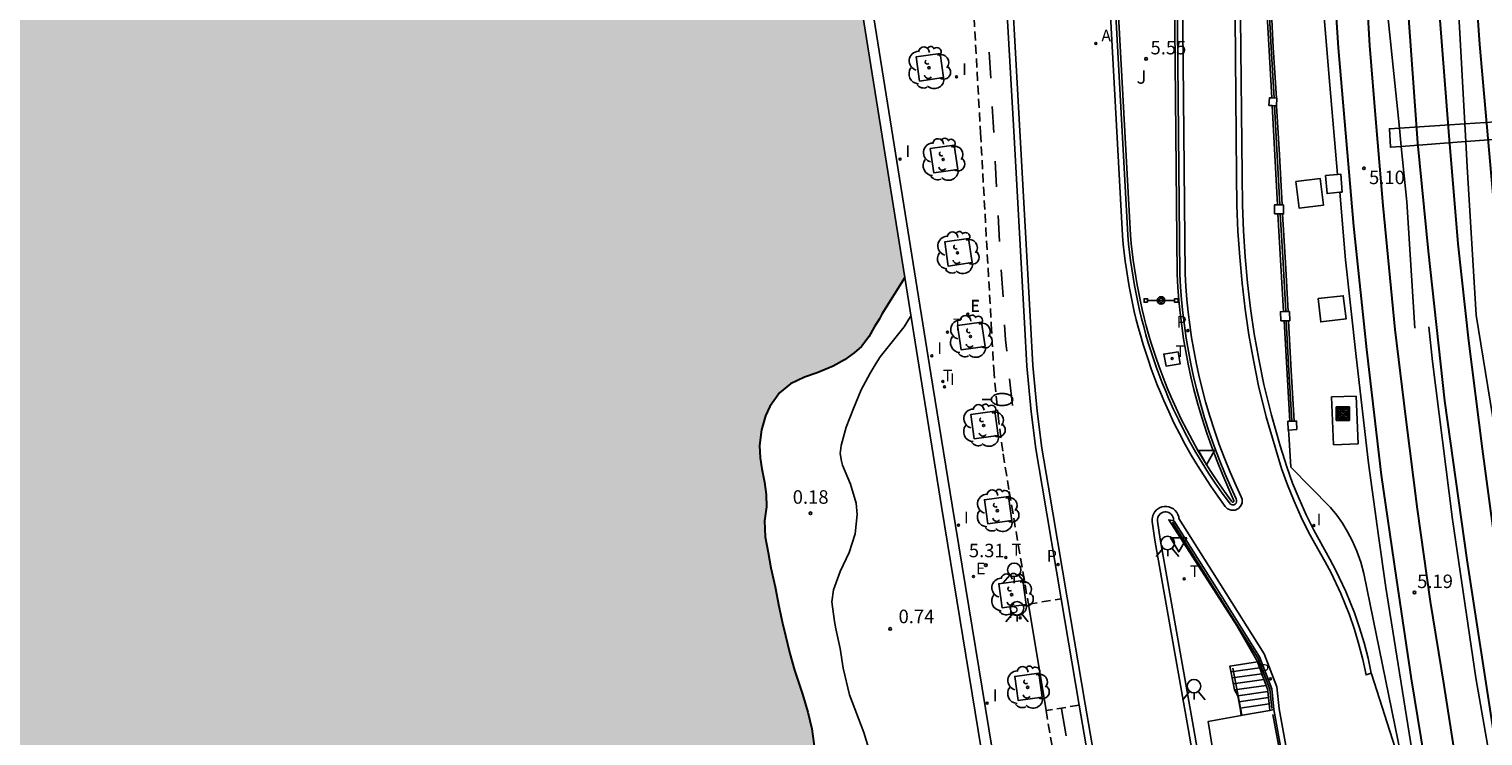
# Model space of a CAD drawing. Units: metres. Extents: x 582744 to 583095, y 4795789 to 4796041.
# Drawn here: x 582825 to 582905, y 4795851 to 4795891 of the extents above; entities that cross this region are included whole.
import ezdxf

# ---------------------------------------------------------------- set-up
doc = ezdxf.new("R2010")
doc.units = ezdxf.units.M
doc.linetypes.add('TRAZOS_NORMALES', pattern=[0.75, 0.5, -0.25])
for name, color, linetype in [('020104', 34, 'Continuous'), ('020204', 9, 'Continuous'), ('020308', 9, 'Continuous'), ('060106', 9, 'BARANDILLA'), ('060108', 9, 'Continuous'), ('060112', 1, 'TRAZOS_NORMALES'), ('060113', 4, 'Continuous'), ('060117', 9, 'Continuous'), ('060124', 9, 'Continuous'), ('060126', 9, 'Continuous'), ('060141', 9, 'Continuous'), ('070104', 3, 'Continuous'), ('070105', 6, 'Continuous'), ('070108', 9, 'VALLA'), ('070110', 9, 'Continuous'), ('090103', 9, 'Continuous'), ('090210', 9, 'Continuous'), ('090218', 9, 'Continuous'), ('100101', 9, 'Continuous'), ('100116', 71, 'Continuous'), ('100202', 3, 'Continuous'), ('100302', 7, 'Continuous'), ('200205', 4, 'Continuous'), ('200305', 4, 'Continuous'), ('210203', 4, 'Continuous'), ('210205', 4, 'Continuous'), ('210303', 4, 'Continuous'), ('210305', 4, 'Continuous'), ('220207', 9, 'Continuous'), ('220307', 9, 'Continuous'), ('240104', 1, 'Continuous'), ('240205', 1, 'Continuous'), ('240305', 1, 'Continuous'), ('250202', 9, 'Continuous'), ('260101', 9, 'Continuous'), ('260203', 9, 'Continuous'), ('260204', 9, 'Continuous'), ('260205', 9, 'Continuous'), ('260303', 9, 'Continuous'), ('270204', 9, 'Continuous'), ('270304', 9, 'Continuous'), ('990506', 131, 'Continuous')]:
    doc.layers.add(name, color=color, linetype=linetype)
doc.layers.add('050111', color=5, linetype='Continuous', lineweight=30)
doc.layers.add('060118', color=9, linetype='Continuous', lineweight=30)
doc.styles.add('ARIAL', font='ARIAL.TTF', dxfattribs={"height": 1})
doc.styles.add('ROMANS', font='romans__.ttf', dxfattribs={"height": 1})
doc.linetypes.add('BARANDILLA', pattern='A,1,[201,DONOSTI.shx,S=0.1,R=0,X=0,Y=0],1', length=2)
doc.linetypes.add('VALLA', pattern='A,1,[200,DONOSTI.shx,S=0.1,R=0,X=0,Y=0],1', length=2)

# ---------------------------------------------------------------- blocks, each defined once
blk = doc.blocks.new('COTAPU')
blk.add_circle((0, 0), 0.075)
blk = doc.blocks.new('SEMAFO')
for p, q in [((-0.24, -0.29), (-0.625, -0.75)), ((0.005, -0.375), (0.005, -0.74)), ((0.24, -0.29), (0.625, -0.75))]:
    blk.add_line(p, q)
blk.add_circle((0, 0), 0.375)
blk = doc.blocks.new('ARBOL')
blk.add_circle((0, 0), 0.0587)
for centre, radius, start, end in [((-0.564, 0.381), 0.532, 92.28, 254.58), ((-0.28, 0.855), 0.3, 359.28777, 173.60777), ((0.097, 0.97), 0.21, 23.15651, 160.46651), ((0.438, 0.881), 0.24, 301.57804, 139.32804), ((-0.091, 0.321), 0.12, 119.14, 310.56), ((0.656, 0.288), 0.443, 319.85562, 114.76562), ((0.819, -0.249), 0.383, 235.52754, 62.02753), ((-0.556, -0.339), 0.555, 142.64, 266.54), ((-0.039, -0.384), 0.21, 189.64, 323.88), ((0.299, -0.624), 0.532, 224.67, 0.24), ((-0.301, -0.676), 0.45, 213.78, 295.32)]:
    blk.add_arc(centre, radius, start, end)
blk = doc.blocks.new('PLUVI2')
blk.add_circle((0, 0), 0.055)
blk = doc.blocks.new('REIND')
blk.add_circle((0, 0), 0.055)
blk = doc.blocks.new('SETRA')
at = {"linetype": 'Continuous'}
blk.add_lwpolyline([(0.451, 0.26), (-0.45, 0.26), (-0.001, -0.52)], close=True, dxfattribs=at)
blk = doc.blocks.new('PLUVI3')
blk.add_circle((0, 0), 0.055)
blk = doc.blocks.new('ABAS')
blk.add_circle((0, 0), 0.055)
blk = doc.blocks.new('PANINF')
for p, q in [((-0.749, 0), (0, 0)), ((0, 0), (0.749, 0))]:
    blk.add_line(p, q)
for points in [[(-0.749, -0.099), (-0.749, 0.099), (-0.947, 0.099), (-0.947, -0.099)], [(0.947, -0.099), (0.947, 0.099), (0.749, 0.099), (0.749, -0.099)]]:
    blk.add_lwpolyline(points, close=True)
for radius in [0.21, 0.12]:
    blk.add_circle((0, 0), radius)
blk = doc.blocks.new('REGALU')
blk.add_circle((0, 0), 0.055)
blk = doc.blocks.new('RETEL')
blk.add_circle((0, 0), 0.055)
blk = doc.blocks.new('REGTRA')
blk.add_circle((0, 0), 0.055)
blk = doc.blocks.new('FAREDI')
blk.add_line((0, 0), (0.5, 0))
blk.add_lwpolyline([(0.5, 0, 0.159986), (0.538, -0.117, 0.106322), (0.675, -0.238, 0.071006), (0.858, -0.309, 0.057309), (1.099, -0.337, 0.057309), (1.339, -0.309, 0.071006), (1.522, -0.238, 0.106322), (1.659, -0.117, 0.159986), (1.697, 0, 0.159986), (1.659, 0.117, 0.106322), (1.522, 0.238, 0.071006), (1.339, 0.309, 0.057309), (1.099, 0.337, 0.057309), (0.858, 0.309, 0.071006), (0.675, 0.238, 0.106322), (0.538, 0.117, 0.159986)], format="xyb", close=True)
blk = doc.blocks.new('COLTEN')
for p, q in [((-0.375, -0.375), (-0.375, 0.375)), ((-0.375, 0.375), (0.375, 0.375)), ((-0.305, -0.305), (-0.305, 0.305)), ((-0.305, 0.305), (0.305, 0.305)), ((-0.23, -0.23), (-0.23, 0.23)), ((-0.23, 0.23), (0.23, 0.23)), ((-0.145, -0.145), (-0.145, 0.145)), ((-0.145, 0.145), (0.145, 0.145)), ((-0.065, 0.065), (0.065, 0.065)), ((-0.065, -0.065), (-0.065, 0.065)), ((0.065, 0.065), (0.065, -0.065)), ((0.145, 0.145), (0.145, -0.145)), ((0.23, 0.23), (0.23, -0.23)), ((0.305, 0.305), (0.305, -0.305)), ((0.375, 0.375), (0.375, -0.375)), ((0.375, -0.375), (-0.375, -0.375)), ((0.305, -0.305), (-0.305, -0.305)), ((0.23, -0.23), (-0.23, -0.23)), ((0.145, -0.145), (-0.145, -0.145)), ((0.065, -0.065), (-0.065, -0.065))]:
    blk.add_line(p, q)

msp = doc.modelspace()

# ---------------------------------------------------------------- hatches: boundary and pattern name
at = {"layer": '990506'}
msp.add_hatch(color=256, dxfattribs=at).paths.add_polyline_path([(582883.447, 4795790.169), (582807.44, 4795790.17), (582805.718, 4795801.17), (582801.911, 4795824.431), (582798.379, 4795846.44), (582794.963, 4795868.384), (582791.907, 4795888.067), (582790.999, 4795892.051), (582790.734, 4795892.545), (582790.588, 4795892.499), (582790.568, 4795892.493), (582790.568, 4795892.499), (582790.567, 4795892.505), (582790.472, 4795893.394), (582790.375, 4795894.293), (582790.307, 4795894.669), (582790.344, 4795895.202), (582790.443, 4795895.782), (582790.567, 4795896.189), (582790.812, 4795896.561), (582791.026, 4795896.851), (582791.289, 4795897.175), (582791.565, 4795897.453), (582791.903, 4795897.686), (582792.282, 4795897.876), (582793.311, 4795898.162), (582793.441, 4795898.196), (582793.57, 4795898.23), (582793.696, 4795898.262), (582793.827, 4795898.296), (582793.955, 4795898.33), (582794.082, 4795898.362), (582794.211, 4795898.395), (582794.34, 4795898.428), (582794.467, 4795898.461), (582794.597, 4795898.494), (582794.725, 4795898.527), (582794.851, 4795898.56), (582794.98, 4795898.592), (582795.109, 4795898.625), (582795.235, 4795898.656), (582795.364, 4795898.688), (582795.493, 4795898.72), (582795.622, 4795898.752), (582795.749, 4795898.784), (582795.878, 4795898.815), (582796.006, 4795898.847), (582796.133, 4795898.877), (582796.858, 4795899.05), (582797.583, 4795899.215), (582798.181, 4795899.346), (582798.78, 4795899.473), (582799.379, 4795899.595), (582799.98, 4795899.714), (582800.581, 4795899.827), (582801.184, 4795899.939), (582801.788, 4795900.046), (582802.392, 4795900.152), (582802.997, 4795900.255), (582803.603, 4795900.354), (582804.209, 4795900.453), (582804.817, 4795900.549), (582805.424, 4795900.644), (582806.032, 4795900.738), (582806.64, 4795900.831), (582807.25, 4795900.923), (582807.859, 4795901.015), (582808.468, 4795901.107), (582809.078, 4795901.199), (582809.687, 4795901.291), (582810.809, 4795901.463), (582811.93, 4795901.639), (582812.441, 4795901.719), (582812.954, 4795901.801), (582813.465, 4795901.883), (582813.977, 4795901.966), (582814.488, 4795902.048), (582814.999, 4795902.132), (582815.51, 4795902.215), (582816.022, 4795902.299), (582816.532, 4795902.383), (582817.043, 4795902.467), (582817.554, 4795902.551), (582818.063, 4795902.635), (582818.574, 4795902.718), (582819.085, 4795902.802), (582819.595, 4795902.885), (582820.105, 4795902.968), (582820.617, 4795903.05), (582821.127, 4795903.131), (582821.638, 4795903.213), (582822.148, 4795903.294), (582823.066, 4795903.438), (582823.984, 4795903.579), (582824.391, 4795903.641), (582824.799, 4795903.702), (582825.205, 4795903.763), (582825.613, 4795903.824), (582826.02, 4795903.885), (582826.428, 4795903.945), (582826.835, 4795904.005), (582827.243, 4795904.063), (582827.651, 4795904.123), (582828.059, 4795904.182), (582828.467, 4795904.24), (582828.876, 4795904.299), (582829.284, 4795904.356), (582829.692, 4795904.414), (582830.1, 4795904.472), (582830.509, 4795904.53), (582830.918, 4795904.588), (582831.327, 4795904.646), (582831.735, 4795904.703), (582832.144, 4795904.761), (582832.553, 4795904.818), (582832.951, 4795904.871), (582845.599, 4795906.54), (582862.267, 4795908.468), (582862.411, 4795908.488), (582862.554, 4795908.501), (582862.698, 4795908.515), (582862.84, 4795908.528), (582862.983, 4795908.541), (582863.124, 4795908.554), (582863.267, 4795908.566), (582863.409, 4795908.578), (582863.55, 4795908.589), (582863.69, 4795908.599), (582863.831, 4795908.608), (582863.971, 4795908.617), (582864.111, 4795908.624), (582864.252, 4795908.631), (582864.391, 4795908.635), (582864.532, 4795908.639), (582864.67, 4795908.642), (582864.809, 4795908.643), (582864.949, 4795908.643), (582865.086, 4795908.641), (582865.224, 4795908.637), (582865.363, 4795908.632), (582865.57, 4795908.621), (582865.779, 4795908.606), (582865.848, 4795908.6), (582865.917, 4795908.594), (582865.983, 4795908.588), (582866.048, 4795908.58), (582866.117, 4795908.572), (582866.185, 4795908.563), (582866.25, 4795908.554), (582866.316, 4795908.544), (582866.378, 4795908.533), (582866.443, 4795908.52), (582866.51, 4795908.507), (582866.575, 4795908.493), (582866.635, 4795908.479), (582866.699, 4795908.463), (582866.762, 4795908.446), (582866.82, 4795908.43), (582866.883, 4795908.41), (582866.945, 4795908.39), (582867.002, 4795908.369), (582867.061, 4795908.347), (582867.202, 4795908.289), (582867.338, 4795908.226), (582867.412, 4795908.188), (582867.489, 4795908.147), (582867.562, 4795908.105), (582867.634, 4795908.06), (582867.705, 4795908.014), (582867.774, 4795907.965), (582867.844, 4795907.914), (582867.911, 4795907.861), (582867.977, 4795907.806), (582868.04, 4795907.751), (582868.102, 4795907.693), (582868.163, 4795907.632), (582868.22, 4795907.572), (582868.276, 4795907.51), (582868.331, 4795907.445), (582868.381, 4795907.382), (582868.431, 4795907.315), (582868.478, 4795907.246), (582868.522, 4795907.179), (582868.563, 4795907.111), (582868.627, 4795906.994), (582868.686, 4795906.871), (582868.706, 4795906.829), (582868.725, 4795906.785), (582868.744, 4795906.74), (582868.761, 4795906.695), (582868.779, 4795906.645), (582868.796, 4795906.6), (582868.812, 4795906.551), (582868.829, 4795906.5), (582868.844, 4795906.454), (582868.857, 4795906.407), (582868.872, 4795906.352), (582868.887, 4795906.3), (582868.914, 4795906.197), (582868.927, 4795906.143), (582868.94, 4795906.091), (582868.953, 4795906.038), (582868.966, 4795905.983), (582868.978, 4795905.928), (582868.991, 4795905.872), (582869.012, 4795905.781), (582868.988, 4795905.779), (582869.121, 4795904.146), (582868.998, 4795904.134), (582869.008, 4795904.087), (582869.486, 4795900.97), (582870.964, 4795891.996), (582873.412, 4795876.756), (582872.144, 4795874.739), (582872, 4795874.472), (582871.721, 4795874.013), (582871.419, 4795873.479), (582871.005, 4795872.931), (582870.607, 4795872.576), (582870.067, 4795872.186), (582869.439, 4795871.849), (582868.557, 4795871.468), (582867.847, 4795871.236), (582867.062, 4795870.862), (582866.454, 4795870.36), (582865.927, 4795869.612), (582865.692, 4795869.092), (582865.455, 4795868.319), (582865.358, 4795867.441), (582865.383, 4795866.755), (582865.475, 4795866.151), (582865.625, 4795865.405), (582865.724, 4795864.726), (582865.734, 4795864.033), (582865.623, 4795863.259), (582865.66, 4795862.365), (582865.832, 4795861.499), (582865.989, 4795860.656), (582866.219, 4795859.604), (582866.419, 4795858.522), (582866.62, 4795857.574), (582866.786, 4795856.895), (582867.032, 4795855.902), (582867.3, 4795854.976), (582867.744, 4795853.631), (582868.026, 4795852.638), (582868.25, 4795851.705), (582868.419, 4795850.497), (582868.678, 4795849.355), (582869.026, 4795848.086), (582869.455, 4795846.741), (582869.9, 4795845.546), (582870.471, 4795844.26), (582870.958, 4795842.818), (582871.314, 4795841.615), (582871.71, 4795839.891), (582871.796, 4795839.518), (582872.078, 4795838.435), (582872.375, 4795837.398), (582872.819, 4795836.075), (582873.287, 4795834.902), (582873.925, 4795833.675), (582874.616, 4795832.516), (582875.248, 4795831.356), (582875.79, 4795830.241), (582876.369, 4795829.119), (582877.03, 4795827.87), (582877.314, 4795827.078), (582877.714, 4795825.801), (582877.995, 4795824.673), (582878.282, 4795823.3), (582878.548, 4795821.987), (582878.801, 4795821.001), (582879.14, 4795819.665), (582879.37, 4795818.598), (582879.621, 4795817.396), (582879.821, 4795816.292), (582879.968, 4795815.077), (582880.063, 4795813.861), (582880.092, 4795812.885), (582880.061, 4795811.798), (582880.021, 4795810.539), (582880.095, 4795809.525), (582880.287, 4795808.399), (582880.38, 4795806.938), (582880.34, 4795805.679), (582880.204, 4795804.495), (582880.118, 4795803.058), (582880.315, 4795801.544), (582880.617, 4795800.215), (582881.164, 4795798.684), (582881.777, 4795797.122), (582882.309, 4795795.583), (582882.693, 4795794.201), (582883.055, 4795792.917), (582883.37, 4795791.432)])

# ---------------------------------------------------------------- linework, layer by layer
at = {"layer": '020104', "elevation": 0.5, "flags": 128}
msp.add_lwpolyline([(582871.465, 4795850.417), (582871.135, 4795851.507), (582870.335, 4795853.607), (582869.985, 4795855.077), (582869.835, 4795856.167), (582869.585, 4795857.257), (582869.515, 4795857.677), (582869.365, 4795858.757), (582869.455, 4795859.427), (582869.835, 4795860.447), (582870.325, 4795861.497), (582870.655, 4795862.537), (582870.775, 4795863.617), (582870.715, 4795864.247), (582870.395, 4795865.297), (582869.955, 4795866.357), (582869.895, 4795866.567), (582869.835, 4795866.987), (582869.885, 4795867.447), (582870.156, 4795868.457), (582870.566, 4795869.487), (582870.986, 4795870.527), (582871.486, 4795871.456), (582871.816, 4795872.006), (582872.046, 4795872.356), (582873.386, 4795874.036), (582873.736, 4795874.596)], dxfattribs=at)
at = {"layer": '050111'}
msp.add_polyline3d([(582873.415, 4795876.761, 0.05), (582872.144, 4795874.739, 0.127), (582872, 4795874.472, 0.127), (582871.721, 4795874.013, 0.127), (582871.419, 4795873.479, 0.127), (582871.005, 4795872.931, 0.127), (582870.607, 4795872.576, 0.127), (582870.067, 4795872.186, 0.127), (582869.439, 4795871.849, 0.127), (582868.557, 4795871.468, 0.127), (582867.847, 4795871.236, 0.127), (582867.062, 4795870.862, 0.127), (582866.454, 4795870.36, 0.127), (582865.927, 4795869.612, 0.127), (582865.692, 4795869.092, 0.127), (582865.455, 4795868.319, 0.127), (582865.358, 4795867.441, 0.127), (582865.383, 4795866.755, 0.127), (582865.475, 4795866.151, 0.127), (582865.625, 4795865.405, 0.127), (582865.724, 4795864.726, 0.127), (582865.734, 4795864.033, 0.127), (582865.623, 4795863.259, 0.127), (582865.66, 4795862.365, 0.127), (582865.832, 4795861.499, 0.127), (582865.989, 4795860.656, 0.127), (582866.219, 4795859.604, 0.127), (582866.419, 4795858.522, 0.127), (582866.62, 4795857.574, 0.127), (582866.786, 4795856.895, 0.127), (582867.032, 4795855.902, 0.127), (582867.3, 4795854.976, 0.127), (582867.744, 4795853.631, 0.127), (582868.026, 4795852.638, 0.127), (582868.25, 4795851.705, 0.127), (582868.419, 4795850.497, 0.127)], dxfattribs=at)
at = {"layer": '060106'}
for points in [[(582893.777, 4795852.835, 6.349), (582893.662, 4795853.908, 6.164), (582892.989, 4795855.658, 5.975), (582890.583, 4795859.501, 5.635), (582888.256, 4795863.187, 5.34)], [(582891.617, 4795855.084, 5.504), (582892.112, 4795852.465, 6.746)], [(582894.63, 4795848.25, 6.857), (582893.823, 4795852.502, 6.762)]]:
    msp.add_polyline3d(points, dxfattribs=at)
at = {"layer": '060108'}
for points in [[(582900.848, 4795885.061, 5.494), (582900.195, 4795891.465, 5.39), (582899.605, 4795899.275, 5.28), (582899.385, 4795906.205, 5.29), (582899.326, 4795912.345, 5.29), (582899.346, 4795922.174, 5.3), (582899.496, 4795930.874, 5.3), (582899.776, 4795942.594, 5.21), (582900.347, 4795955.773, 5.15), (582901.047, 4795968.293, 5.08), (582901.687, 4795977.783, 5.01), (582902.297, 4795985.503, 4.96), (582903.227, 4795996.292, 4.93), (582903.488, 4795999.166, 4.92)], [(582904.485, 4795885.294, 5.514), (582903.805, 4795897.715, 5.43), (582903.445, 4795905.415, 5.44), (582903.076, 4795915.495, 5.35), (582902.866, 4795929.864, 5.34), (582902.786, 4795942.284, 5.08), (582903.236, 4795957.963, 5.04), (582904.207, 4795973.913, 4.94), (582905.237, 4795988.202, 4.88), (582906.308, 4795998.887, 4.88)], [(582884.991, 4795893.697, 5.328), (582885.784, 4795879.11, 5.369), (582885.827, 4795878.643, 5.37), (582885.877, 4795878.177, 5.37), (582885.934, 4795877.712, 5.371), (582885.999, 4795877.249, 5.372), (582886.072, 4795876.786, 5.373), (582886.152, 4795876.324, 5.374), (582886.24, 4795875.864, 5.374), (582886.335, 4795875.405, 5.375), (582886.437, 4795874.948, 5.376), (582886.547, 4795874.492, 5.377), (582886.665, 4795874.039, 5.378), (582886.79, 4795873.587, 5.378), (582886.922, 4795873.138, 5.379), (582887.062, 4795872.691, 5.38), (582887.208, 4795872.246, 5.381), (582887.362, 4795871.803, 5.382), (582887.524, 4795871.363, 5.382), (582887.692, 4795870.926, 5.383), (582887.867, 4795870.492, 5.384), (582888.05, 4795870.06, 5.385), (582888.324, 4795869.446, 5.398), (582888.613, 4795868.838, 5.412), (582888.916, 4795868.237, 5.425), (582889.233, 4795867.644, 5.438), (582889.563, 4795867.058, 5.452), (582889.908, 4795866.48, 5.465), (582890.265, 4795865.91, 5.479), (582890.636, 4795865.349, 5.492), (582891.02, 4795864.797, 5.505), (582891.417, 4795864.253, 5.519), (582891.481, 4795864.183, 5.528), (582891.569, 4795864.146, 5.536), (582891.665, 4795864.151, 5.545), (582891.737, 4795864.187, 5.549), (582891.791, 4795864.247, 5.554), (582891.82, 4795864.322, 5.558), (582891.82, 4795864.402, 5.562), (582891.79, 4795864.477, 5.567), (582891.524, 4795865.085, 5.553), (582891.188, 4795865.847, 5.541), (582890.872, 4795866.618, 5.528), (582890.577, 4795867.396, 5.516), (582890.302, 4795868.182, 5.504), (582890.047, 4795868.975, 5.491), (582889.813, 4795869.774, 5.479), (582889.6, 4795870.579, 5.467), (582889.433, 4795871.277, 5.46), (582889.282, 4795871.978, 5.453), (582889.147, 4795872.683, 5.447), (582889.028, 4795873.39, 5.44), (582888.925, 4795874.1, 5.433), (582888.837, 4795874.812, 5.426), (582888.766, 4795875.526, 5.419), (582888.71, 4795876.242, 5.413), (582888.671, 4795876.958, 5.406), (582888.372, 4795908.21, 5.271)], [(582882.083, 4795858.931, 5.188), (582881.024, 4795865.189, 5.214), (582880.686, 4795867.247, 5.223), (582880.415, 4795869.314, 5.232), (582880.177, 4795871.84, 5.235), (582880.044, 4795874.258, 5.225), (582879.453, 4795884.886, 5.26), (582878.803, 4795896.519, 5.207), (582878.728, 4795897.343, 5.206), (582878.626, 4795898.165, 5.205), (582878.496, 4795898.983, 5.204), (582878.339, 4795899.796, 5.203), (582878.155, 4795900.603, 5.202), (582877.98, 4795901.315, 5.186), (582877.779, 4795902.02, 5.171), (582877.552, 4795902.717, 5.155), (582877.299, 4795903.405, 5.139), (582877.021, 4795904.083, 5.124), (582876.716, 4795904.756, 5.164), (582876.385, 4795905.416, 5.203), (582876.031, 4795906.064, 5.243), (582875.652, 4795906.698, 5.283), (582875.25, 4795907.317, 5.323)], [(582892.042, 4795891.212, 5.37), (582892.122, 4795882.438, 5.411), (582892.139, 4795880.786, 5.431), (582892.196, 4795879.347, 5.445), (582892.291, 4795877.91, 5.459), (582892.424, 4795876.477, 5.474), (582892.595, 4795875.047, 5.488), (582892.802, 4795873.632, 5.509), (582893.047, 4795872.223, 5.529), (582893.328, 4795870.821, 5.55), (582893.75, 4795869.116, 5.575), (582894.242, 4795867.429, 5.601), (582894.599, 4795866.257, 5.621), (582894.928, 4795865.358, 5.655), (582895.289, 4795864.472, 5.69), (582895.68, 4795863.598, 5.724), (582896.101, 4795862.738, 5.759), (582896.992, 4795861.13, 5.883), (582897.333, 4795860.511, 5.932), (582897.878, 4795859.345, 6.021), (582898.355, 4795858.148, 6.11), (582898.64, 4795857.319, 6.177), (582898.892, 4795856.479, 6.244), (582899.111, 4795855.63, 6.311), (582899.289, 4795854.802, 6.376)], [(582904.539, 4795884.309, 5.52), (582904.485, 4795885.294, 5.514)], [(582900.952, 4795884.04, 5.51), (582900.848, 4795885.061, 5.494)], [(582901.715, 4795873.946, 5.55), (582901.265, 4795880.966, 5.56), (582900.952, 4795884.04, 5.51)], [(582917.433, 4795811.137, 5.61), (582915.993, 4795816.417, 5.65), (582913.263, 4795827.297, 5.63), (582912.104, 4795833.497, 5.65), (582910.134, 4795844.916, 5.73), (582908.204, 4795855.206, 5.69), (582906.144, 4795868.316, 5.51), (582905.105, 4795874.666, 5.46), (582904.615, 4795882.915, 5.53), (582904.539, 4795884.309, 5.52)], [(582921.052, 4795790.168, 5.9), (582919.852, 4795794.028, 5.88), (582916.943, 4795802.877, 5.82), (582912.923, 4795817.217, 5.78), (582910.234, 4795828.337, 5.78), (582908.314, 4795836.967, 5.73), (582906.674, 4795845.446, 5.75), (582905.094, 4795854.536, 5.7), (582903.794, 4795863.336, 5.69), (582902.685, 4795872.096, 5.69), (582902.475, 4795874.026, 5.6)], [(582891.971, 4795837.133, 5.193), (582889.42, 4795851.785, 5.244), (582887.578, 4795862.241, 5.311), (582887.435, 4795863.233, 5.326), (582887.43, 4795863.347, 5.337), (582887.455, 4795863.459, 5.348), (582887.507, 4795863.561, 5.359), (582887.583, 4795863.646, 5.371), (582887.678, 4795863.709, 5.382), (582887.753, 4795863.738, 5.384), (582887.832, 4795863.754, 5.387), (582887.912, 4795863.754, 5.389), (582887.991, 4795863.741, 5.392), (582888.067, 4795863.713, 5.394), (582888.136, 4795863.673, 5.397), (582888.197, 4795863.621, 5.399), (582888.248, 4795863.558, 5.402), (582888.286, 4795863.488, 5.404), (582888.312, 4795863.412, 5.407), (582888.324, 4795863.333, 5.409), (582888.321, 4795863.256, 5.412)], [(582881.246, 4795852.732, 5.201), (582880.267, 4795858.632, 5.241)], [(582883.078, 4795853.024, 5.156), (582882.083, 4795858.931, 5.188)], [(582899.289, 4795854.802, 6.376), (582899.295, 4795854.773, 6.378), (582900.767, 4795850.197, 6.631)], [(582889.61, 4795815.644, 5.256), (582888.95, 4795819.46, 5.246), (582886.832, 4795831.431, 5.232), (582884.655, 4795843.9, 5.153), (582883.078, 4795853.024, 5.156)], [(582893.664, 4795852.739, 6.75), (582892.145, 4795852.471, 6.746)], [(582893.887, 4795852.779, 6.751), (582893.664, 4795852.739, 6.75)], [(582894.804, 4795847.73, 6.674), (582894.719, 4795848.207, 6.866), (582893.887, 4795852.779, 6.751)]]:
    msp.add_polyline3d(points, dxfattribs=at)
at = {"layer": '060112'}
for points in [[(582876.965, 4795896.416, 5.207), (582877.615, 4795884.784, 5.26), (582878.207, 4795874.157, 5.225), (582878.345, 4795871.668, 5.235), (582878.586, 4795869.108, 5.232), (582878.865, 4795866.978, 5.223), (582879.209, 4795864.882, 5.214), (582880.267, 4795858.632, 5.241)], [(582880.267, 4795858.632, 5.241), (582882.083, 4795858.931, 5.188)], [(582883.078, 4795853.024, 5.156), (582881.246, 4795852.732, 5.197)], [(582881.246, 4795852.732, 5.197), (582883.011, 4795842.28, 5.203), (582885.473, 4795827.703, 5.282), (582887.537, 4795815.36, 5.306)]]:
    msp.add_polyline3d(points, dxfattribs=at)
at = {"layer": '060113'}
for points in [[(582884.691, 4795893.686, 5.206), (582885.485, 4795879.088, 5.247), (582885.528, 4795878.614, 5.248), (582885.578, 4795878.143, 5.249), (582885.637, 4795877.673, 5.25), (582885.702, 4795877.204, 5.25), (582885.776, 4795876.737, 5.251), (582885.857, 4795876.27, 5.252), (582885.945, 4795875.805, 5.253), (582886.041, 4795875.342, 5.254), (582886.145, 4795874.88, 5.254), (582886.256, 4795874.42, 5.255), (582886.375, 4795873.961, 5.256), (582886.501, 4795873.505, 5.257), (582886.635, 4795873.051, 5.258), (582886.776, 4795872.599, 5.258), (582886.924, 4795872.149, 5.259), (582887.08, 4795871.702, 5.26), (582887.243, 4795871.258, 5.261), (582887.413, 4795870.816, 5.262), (582887.59, 4795870.377, 5.262), (582887.775, 4795869.941, 5.263), (582888.052, 4795869.32, 5.277), (582888.344, 4795868.706, 5.29), (582888.65, 4795868.099, 5.303), (582888.97, 4795867.5, 5.317), (582889.304, 4795866.908, 5.33), (582889.652, 4795866.324, 5.344), (582890.013, 4795865.748, 5.357), (582890.388, 4795865.181, 5.37), (582890.776, 4795864.622, 5.384), (582891.184, 4795864.063, 5.397), (582891.305, 4795863.931, 5.406), (582891.518, 4795863.843, 5.414), (582891.742, 4795863.855, 5.423), (582891.921, 4795863.943, 5.428), (582892.051, 4795864.086, 5.432), (582892.12, 4795864.267, 5.436), (582892.119, 4795864.461, 5.441), (582892.067, 4795864.593, 5.445), (582891.799, 4795865.206, 5.431), (582891.464, 4795865.965, 5.419), (582891.151, 4795866.728, 5.407), (582890.859, 4795867.499, 5.394), (582890.586, 4795868.278, 5.382), (582890.334, 4795869.063, 5.37), (582890.102, 4795869.855, 5.357), (582889.891, 4795870.652, 5.345), (582889.726, 4795871.343, 5.338), (582889.576, 4795872.038, 5.332), (582889.443, 4795872.736, 5.325), (582889.324, 4795873.437, 5.318), (582889.222, 4795874.14, 5.311), (582889.135, 4795874.846, 5.304), (582889.065, 4795875.553, 5.298), (582889.01, 4795876.261, 5.291), (582888.971, 4795876.968, 5.284), (582888.672, 4795908.198, 5.149)], [(582894.159, 4795790.168, 5.392), (582892.514, 4795800.051, 5.344), (582890.784, 4795810.755, 5.251), (582889.942, 4795815.701, 5.256), (582889.282, 4795819.517, 5.246), (582887.164, 4795831.49, 5.232), (582884.987, 4795843.958, 5.153), (582883.41, 4795853.081, 5.156), (582882.416, 4795858.987, 5.188), (582881.357, 4795865.244, 5.214), (582881.02, 4795867.296, 5.223), (582880.751, 4795869.352, 5.232), (582880.513, 4795871.872, 5.235), (582880.381, 4795874.277, 5.225), (582879.789, 4795884.905, 5.26), (582879.139, 4795896.549, 5.207)], [(582891.742, 4795891.211, 5.37), (582891.822, 4795882.435, 5.411), (582891.839, 4795880.783, 5.431), (582891.896, 4795879.331, 5.445), (582891.992, 4795877.887, 5.459), (582892.126, 4795876.445, 5.474), (582892.298, 4795875.007, 5.488), (582892.506, 4795873.585, 5.509), (582892.752, 4795872.168, 5.529), (582893.035, 4795870.755, 5.55), (582893.46, 4795869.038, 5.575), (582893.954, 4795867.345, 5.601), (582894.312, 4795866.17, 5.621), (582894.648, 4795865.25, 5.655), (582895.013, 4795864.354, 5.69), (582895.408, 4795863.471, 5.724), (582895.835, 4795862.599, 5.759), (582896.729, 4795860.985, 5.883), (582897.07, 4795860.366, 5.932), (582897.603, 4795859.225, 6.021), (582898.074, 4795858.044, 6.11), (582898.355, 4795857.227, 6.177), (582898.603, 4795856.399, 6.244), (582898.819, 4795855.561, 6.311), (582899.002, 4795854.71, 6.378), (582899.289, 4795854.802, 6.376)], [(582891.676, 4795837.082, 5.193), (582889.124, 4795851.733, 5.244), (582887.282, 4795862.189, 5.311), (582887.135, 4795863.222, 5.326), (582887.129, 4795863.374, 5.337), (582887.17, 4795863.561, 5.348), (582887.257, 4795863.732, 5.359), (582887.384, 4795863.874, 5.371), (582887.539, 4795863.977, 5.382), (582887.67, 4795864.028, 5.384), (582887.801, 4795864.053, 5.387), (582887.936, 4795864.055, 5.389), (582888.068, 4795864.032, 5.392), (582888.194, 4795863.986, 5.394), (582888.31, 4795863.918, 5.397), (582888.413, 4795863.831, 5.399), (582888.497, 4795863.727, 5.402), (582888.562, 4795863.609, 5.404), (582888.605, 4795863.482, 5.407), (582888.618, 4795863.392, 5.409), (582890.934, 4795859.723, 5.635), (582893.347, 4795855.869, 5.976), (582894.055, 4795854.043, 6.162), (582894.184, 4795852.826, 6.751), (582895.015, 4795848.26, 6.866)]]:
    msp.add_polyline3d(points, dxfattribs=at)
at = {"layer": '060117'}
for points in [[(582891.698, 4795853.88, 6.114), (582891.449, 4795855.2, 5.506), (582892.97, 4795855.432, 5.527)], [(582891.698, 4795853.88, 6.114), (582893.45, 4795854.119, 6.123)], [(582891.698, 4795853.88, 6.114), (582891.89, 4795853.546, 6.27)], [(582893.551, 4795853.787, 6.278), (582891.89, 4795853.546, 6.27)], [(582891.89, 4795853.546, 6.27), (582892.009, 4795852.865, 6.568)], [(582893.624, 4795853.108, 6.595), (582892.009, 4795852.865, 6.588)], [(582892.009, 4795852.865, 6.568), (582892.08, 4795852.459, 6.746)]]:
    msp.add_polyline3d(points, dxfattribs=at)
at = {"layer": '060118'}
for points in [[(582906.278, 4796021.911, 4.75), (582904.487, 4796004.152, 4.87), (582904.107, 4796000.352, 4.88), (582903.987, 4795999.112, 4.9), (582902.747, 4795984.623, 4.98), (582901.647, 4795968.653, 5.03), (582900.686, 4795950.624, 5.15), (582900.236, 4795936.344, 5.2), (582900.206, 4795932.424, 5.25), (582900.206, 4795925.194, 5.31), (582900.296, 4795917.635, 5.36), (582900.485, 4795908.445, 5.4), (582900.805, 4795900.595, 5.46), (582901.145, 4795894.005, 5.46), (582901.855, 4795884.245, 5.52), (582902.445, 4795878.236, 5.6), (582903.345, 4795869.926, 5.66), (582904.594, 4795861.096, 5.7), (582906.094, 4795851.366, 5.67)], [(582905.604, 4795831.497, 5.41), (582904.044, 4795839.447, 5.35), (582902.594, 4795847.946, 5.36), (582901.524, 4795854.486, 5.36), (582900.694, 4795860.086, 5.27), (582899.855, 4795865.796, 5.25), (582899.035, 4795872.776, 5.22), (582898.315, 4795879.606, 5.23), (582897.475, 4795889.505, 5.21), (582896.965, 4795897.155, 5.17), (582896.586, 4795904.945, 5.17), (582896.206, 4795915.615, 5.12), (582896.026, 4795924.794, 5.11), (582895.926, 4795931.944, 5.05), (582895.986, 4795938.334, 5.01), (582896.567, 4795954.674, 4.95), (582897.527, 4795970.023, 4.88), (582898.557, 4795982.243, 4.86), (582900.158, 4795999.496, 4.76)], [(582906.244, 4795861.456, 5.57), (582905.464, 4795867.246, 5.53), (582904.705, 4795873.246, 5.5), (582904.105, 4795878.626, 5.44), (582903.585, 4795884.865, 5.46), (582903.105, 4795891.045, 5.43), (582902.585, 4795899.615, 5.41), (582902.265, 4795906.595, 5.36), (582902.046, 4795914.165, 5.35), (582901.936, 4795925.354, 5.3), (582901.956, 4795932.574, 5.25), (582901.996, 4795936.494, 5.2), (582902.436, 4795950.754, 5.15), (582903.397, 4795968.793, 5.03), (582904.497, 4795984.773, 4.98), (582905.727, 4795998.942, 4.9)], [(582906.085, 4795880.925, 5.48), (582905.305, 4795889.705, 5.37), (582904.885, 4795895.835, 5.35), (582904.585, 4795902.705, 5.35), (582904.216, 4795913.945, 5.31), (582904.076, 4795923.904, 5.3), (582904.016, 4795933.154, 5.21), (582904.426, 4795949.254, 5.17), (582905.047, 4795962.703, 5.16), (582905.967, 4795976.983, 5)], [(582905.994, 4795838.257, 5.34), (582904.984, 4795843.797, 5.39), (582904.104, 4795849.166, 5.32), (582903.334, 4795854.146, 5.3), (582902.584, 4795858.776, 5.25), (582901.855, 4795863.906, 5.24), (582901.205, 4795869.026, 5.24), (582900.615, 4795873.886, 5.21), (582899.945, 4795880.756, 5.22), (582899.555, 4795885.345, 5.18), (582899.215, 4795889.645, 5.19), (582898.695, 4795898.535, 5.14)]]:
    msp.add_polyline3d(points, dxfattribs=at)
at = {"layer": '060124'}
for points in [[(582895.105, 4795882.086, 5.65), (582896.455, 4795882.256, 5.65), (582896.635, 4795880.776, 5.65), (582895.295, 4795880.606, 5.65), (582895.105, 4795882.086, 5.65)], [(582896.745, 4795882.426, 5.24), (582897.417, 4795882.48, 5.24)], [(582897.538, 4795881.493, 5.248), (582896.835, 4795881.426, 5.24), (582896.745, 4795882.426, 5.24)], [(582897.417, 4795882.48, 5.24), (582897.605, 4795882.496, 5.24), (582897.675, 4795881.506, 5.25), (582897.538, 4795881.493, 5.248)], [(582896.345, 4795875.606, 5.29), (582896.485, 4795874.296, 5.29), (582897.895, 4795874.466, 5.29), (582897.735, 4795875.756, 5.29), (582896.345, 4795875.606, 5.29)], [(582898.445, 4795870.176, 5.31), (582898.555, 4795867.536, 5.32), (582897.195, 4795867.486, 5.31), (582897.085, 4795870.136, 5.3), (582898.445, 4795870.176, 5.31)]]:
    msp.add_polyline3d(points, dxfattribs=at)
at = {"layer": '060126'}
for points in [[(582892.08, 4795852.459, 6.747), (582890.246, 4795852.123, 6.769), (582890.509, 4795850.51, 6.769), (582893.177, 4795835.404, 5.761), (582894.563, 4795827.567, 5.236), (582896.214, 4795827.887, 5.29)], [(582892.145, 4795852.471, 6.746), (582892.08, 4795852.459, 6.747)]]:
    msp.add_polyline3d(points, dxfattribs=at)
at = {"layer": '060141'}
for points in [[(582893.09, 4795855.104, 5.66), (582891.511, 4795854.869, 5.66)], [(582893.21, 4795854.775, 5.814), (582891.573, 4795854.539, 5.814)], [(582893.33, 4795854.447, 5.969), (582891.635, 4795854.209, 5.969)], [(582893.588, 4795853.447, 6.432), (582891.949, 4795853.205, 6.432)]]:
    msp.add_polyline3d(points, dxfattribs=at)
at = {"layer": '070104'}
for points in [[(582897.417, 4795882.48, 5.21), (582896.985, 4795887.445, 5.14), (582896.225, 4795896.535, 5.01), (582895.706, 4795902.665, 5.04), (582895.526, 4795910.425, 5.01), (582895.026, 4795921.795, 4.98), (582895.066, 4795931.182, 5.01)], [(582915.993, 4795790.168, 5.32), (582915.383, 4795791.878, 5.32), (582913.243, 4795798.658, 5.4), (582911.313, 4795805.317, 5.45), (582909.953, 4795810.167, 5.47), (582907.713, 4795818.927, 5.46), (582905.604, 4795827.637, 5.42), (582903.694, 4795837.567, 5.35), (582901.774, 4795849.046, 5.25), (582900.104, 4795859.566, 5.25), (582899.685, 4795862.426, 5.17), (582899.145, 4795866.466, 5.2), (582898.445, 4795872.376, 5.17), (582897.855, 4795877.746, 5.2), (582897.538, 4795881.493, 5.2)]]:
    msp.add_polyline3d(points, dxfattribs=at)
at = {"layer": '070105'}
for points in [[(582873.415, 4795876.761, 0.132), (582870.966, 4795891.996, 6.83), (582869.486, 4795900.966, 6.84), (582868.996, 4795904.086, 6.86), (582868.986, 4795904.136, 6.34), (582869.116, 4795904.146, 6.33)], [(582869.596, 4795904.175, 5.45), (582870.076, 4795901.066, 5.43), (582871.546, 4795892.096, 5.42), (582874.855, 4795871.416, 5.44), (582876.045, 4795864.137, 5.43), (582878.075, 4795851.717, 5.46), (582888.273, 4795790.168, 5.49)], [(582893.465, 4795892.307, 5.67), (582893.776, 4795886.729, 5.74)], [(582893.715, 4795892.295, 5.72), (582893.855, 4795889.535, 5.72), (582894.025, 4795886.717, 5.73)], [(582893.796, 4795886.307, 5.74), (582894.095, 4795880.796, 5.77)], [(582894.035, 4795886.296, 5.74), (582894.195, 4795883.566, 5.74), (582894.355, 4795880.796, 5.75)], [(582894.115, 4795880.296, 5.77), (582894.425, 4795874.869, 5.8)], [(582894.365, 4795880.296, 5.79), (582894.525, 4795877.586, 5.79), (582894.674, 4795874.874, 5.79)], [(582887.673, 4795790.168, 6.9), (582877.485, 4795851.617, 6.86), (582875.455, 4795864.047, 6.83), (582874.285, 4795871.326, 6.85), (582873.416, 4795876.756, 0.13), (582873.415, 4795876.761, 0.132)], [(582894.455, 4795874.36, 5.8), (582894.765, 4795868.788, 5.83)], [(582894.705, 4795874.365, 5.82), (582894.855, 4795871.586, 5.82), (582895.015, 4795868.793, 5.83)], [(582894.704, 4795868.297, 5.632), (582894.713, 4795868.074, 5.636), (582894.828, 4795866.236, 5.635), (582897.026, 4795863.997, 5.793), (582897.371, 4795863.569, 5.831), (582897.688, 4795863.12, 5.87), (582897.975, 4795862.651, 5.908), (582898.232, 4795862.165, 5.947), (582898.493, 4795861.572, 5.969), (582898.708, 4795860.96, 5.991), (582898.877, 4795860.333, 6.013), (582900.95, 4795850.195, 6.633)], [(582888.321, 4795863.256, 5.34), (582888.052, 4795863.316, 5.344), (582891.854, 4795857.417, 5.352), (582892.929, 4795855.544, 5.396), (582892.97, 4795855.432, 5.454)], [(582893.887, 4795852.779, 6.344), (582893.775, 4795853.935, 6.162), (582893.093, 4795855.709, 5.976), (582890.681, 4795859.562, 5.635), (582888.354, 4795863.248, 5.34), (582888.321, 4795863.256, 5.34)], [(582892.97, 4795855.432, 5.454), (582893.45, 4795854.119, 6.129)], [(582893.45, 4795854.119, 6.129), (582893.543, 4795853.864, 6.26), (582893.551, 4795853.787, 6.273)], [(582893.551, 4795853.787, 6.273), (582893.624, 4795853.108, 6.386)], [(582893.624, 4795853.108, 6.386), (582893.664, 4795852.739, 6.447)]]:
    msp.add_polyline3d(points, dxfattribs=at)
at = {"layer": '070108'}
for points in [[(582893.585, 4795892.302, 5.72), (582893.735, 4795889.505, 5.72), (582893.896, 4795886.723, 5.73)], [(582893.915, 4795886.301, 5.75), (582894.065, 4795883.546, 5.76), (582894.215, 4795880.796, 5.76)], [(582894.235, 4795880.296, 5.79), (582894.395, 4795877.586, 5.79), (582894.545, 4795874.872, 5.79)], [(582894.575, 4795874.362, 5.82), (582894.725, 4795871.576, 5.82), (582894.885, 4795868.791, 5.83)]]:
    msp.add_polyline3d(points, dxfattribs=at)
at = {"layer": '070110'}
for points in [[(582893.605, 4795886.316, 5.71), (582893.635, 4795886.736, 5.7), (582893.776, 4795886.729, 5.7)], [(582893.796, 4795886.307, 5.71), (582893.605, 4795886.316, 5.71)], [(582893.776, 4795886.729, 5.7), (582894.025, 4795886.717, 5.7)], [(582893.915, 4795886.301, 5.71), (582893.796, 4795886.307, 5.71)], [(582894.035, 4795886.296, 5.71), (582893.915, 4795886.301, 5.71)], [(582894.025, 4795886.717, 5.7), (582894.055, 4795886.716, 5.7), (582894.035, 4795886.296, 5.71)], [(582893.925, 4795880.296, 5.82), (582893.915, 4795880.796, 5.77), (582894.095, 4795880.796, 5.77)], [(582894.115, 4795880.296, 5.82), (582893.925, 4795880.296, 5.82)], [(582894.095, 4795880.796, 5.77), (582894.215, 4795880.796, 5.77)], [(582894.235, 4795880.296, 5.82), (582894.115, 4795880.296, 5.82)], [(582894.215, 4795880.796, 5.77), (582894.355, 4795880.796, 5.77)], [(582894.365, 4795880.296, 5.82), (582894.235, 4795880.296, 5.82)], [(582894.355, 4795880.796, 5.77), (582894.415, 4795880.796, 5.77), (582894.425, 4795880.296, 5.82), (582894.365, 4795880.296, 5.82)], [(582894.265, 4795874.356, 5.81), (582894.245, 4795874.866, 5.76), (582894.425, 4795874.869, 5.76)], [(582894.425, 4795874.869, 5.76), (582894.545, 4795874.872, 5.76)], [(582894.545, 4795874.872, 5.76), (582894.674, 4795874.874, 5.76)], [(582894.674, 4795874.874, 5.76), (582894.745, 4795874.876, 5.76), (582894.765, 4795874.366, 5.81), (582894.705, 4795874.365, 5.81)], [(582894.455, 4795874.36, 5.81), (582894.265, 4795874.356, 5.81)], [(582894.575, 4795874.362, 5.81), (582894.455, 4795874.36, 5.81)], [(582894.705, 4795874.365, 5.81), (582894.575, 4795874.362, 5.81)], [(582894.685, 4795868.296, 5.48), (582894.665, 4795868.786, 5.48), (582894.765, 4795868.788, 5.457)], [(582894.704, 4795868.297, 5.475), (582894.685, 4795868.296, 5.48)], [(582895.165, 4795868.326, 5.37), (582894.704, 4795868.297, 5.475)], [(582894.765, 4795868.788, 5.457), (582894.885, 4795868.791, 5.429)], [(582894.885, 4795868.791, 5.429), (582895.015, 4795868.793, 5.4)], [(582895.015, 4795868.793, 5.4), (582895.145, 4795868.796, 5.37), (582895.165, 4795868.326, 5.37)]]:
    msp.add_polyline3d(points, dxfattribs=at)
at = {"layer": '090103'}
for points in [[(582904.485, 4795885.294, 12.644), (582900.848, 4795885.061, 12.588)], [(582909.07, 4795885.588, 12.715), (582904.485, 4795885.294, 12.644)], [(582900.848, 4795885.061, 12.588), (582900.295, 4795885.025, 12.58), (582900.355, 4795883.995, 12.59), (582900.952, 4795884.04, 12.598)], [(582904.539, 4795884.309, 12.65), (582909.117, 4795884.653, 12.715)], [(582900.952, 4795884.04, 12.598), (582904.539, 4795884.309, 12.65)]]:
    msp.add_polyline3d(points, dxfattribs=at)
at = {"layer": '100101'}
for points in [[(582875.369, 4795889.2, 5.425), (582874.04, 4795889.012, 5.449), (582874.233, 4795887.67, 5.448), (582875.562, 4795887.858, 5.449)], [(582876.155, 4795884.106, 5.423), (582874.826, 4795883.918, 5.447), (582875.019, 4795882.576, 5.446), (582876.348, 4795882.764, 5.447)], [(582876.953, 4795878.931, 5.405), (582877.145, 4795877.589, 5.429), (582875.817, 4795877.401, 5.428), (582875.624, 4795878.743, 5.429)], [(582877.671, 4795874.285, 5.408), (582877.864, 4795872.943, 5.432), (582876.535, 4795872.755, 5.431), (582876.342, 4795874.097, 5.432)], [(582878.402, 4795869.345, 5.383), (582878.595, 4795868.003, 5.407), (582877.266, 4795867.815, 5.406), (582877.073, 4795869.157, 5.407)], [(582879.16, 4795864.613, 5.368), (582879.353, 4795863.272, 5.392), (582878.024, 4795863.084, 5.391), (582877.831, 4795864.426, 5.392)], [(582879.956, 4795859.955, 5.335), (582878.627, 4795859.767, 5.359), (582878.82, 4795858.425, 5.358), (582880.149, 4795858.613, 5.359)], [(582880.843, 4795854.808, 5.326), (582881.036, 4795853.466, 5.35), (582879.707, 4795853.278, 5.349), (582879.514, 4795854.62, 5.35)]]:
    msp.add_polyline3d(points, close=True, dxfattribs=at)
at = {"layer": '100116'}
msp.add_polyline3d([(582885.141, 4795893.702, 5.413), (582885.934, 4795879.121, 5.454), (582885.976, 4795878.658, 5.455), (582886.026, 4795878.195, 5.456), (582886.083, 4795877.732, 5.457), (582886.147, 4795877.271, 5.457), (582886.22, 4795876.81, 5.458), (582886.299, 4795876.351, 5.459), (582886.387, 4795875.893, 5.46), (582886.481, 4795875.437, 5.461), (582886.583, 4795874.982, 5.461), (582886.693, 4795874.529, 5.462), (582886.81, 4795874.078, 5.463), (582886.934, 4795873.629, 5.464), (582887.066, 4795873.181, 5.465), (582887.204, 4795872.736, 5.465), (582887.35, 4795872.294, 5.466), (582887.504, 4795871.854, 5.467), (582887.664, 4795871.416, 5.468), (582887.832, 4795870.981, 5.469), (582888.006, 4795870.549, 5.469), (582888.188, 4795870.12, 5.47), (582888.461, 4795869.509, 5.484), (582888.748, 4795868.904, 5.497), (582889.049, 4795868.307, 5.51), (582889.364, 4795867.716, 5.524), (582889.693, 4795867.133, 5.537), (582890.035, 4795866.558, 5.551), (582890.391, 4795865.991, 5.564), (582890.76, 4795865.433, 5.577), (582891.142, 4795864.884, 5.591), (582891.533, 4795864.348, 5.604), (582891.569, 4795864.308, 5.613), (582891.595, 4795864.298, 5.622), (582891.626, 4795864.299, 5.63), (582891.645, 4795864.309, 5.635), (582891.661, 4795864.327, 5.639), (582891.67, 4795864.349, 5.643), (582891.67, 4795864.373, 5.648), (582891.651, 4795864.419, 5.652), (582891.386, 4795865.025, 5.638), (582891.05, 4795865.789, 5.626), (582890.733, 4795866.563, 5.614), (582890.436, 4795867.345, 5.601), (582890.159, 4795868.134, 5.589), (582889.903, 4795868.931, 5.577), (582889.668, 4795869.734, 5.564), (582889.455, 4795870.542, 5.552), (582889.287, 4795871.244, 5.545), (582889.135, 4795871.948, 5.539), (582889, 4795872.656, 5.532), (582888.88, 4795873.367, 5.525), (582888.776, 4795874.08, 5.518), (582888.688, 4795874.796, 5.512), (582888.616, 4795875.513, 5.505), (582888.561, 4795876.232, 5.498), (582888.521, 4795876.953, 5.491), (582888.222, 4795908.216, 5.356)], dxfattribs=at)
at = {"layer": '240104'}
msp.add_polyline3d([(582888.573, 4795872.635, 5.481), (582887.779, 4795872.513, 5.47), (582887.906, 4795871.852, 5.481), (582888.684, 4795871.968, 5.486)], close=True, dxfattribs=at)
at = {"layer": '260101'}
for points in [[(582878.101, 4795889.274, 5.234), (582878.179, 4795887.838, 5.236)], [(582878.265, 4795886.251, 5.239), (582878.343, 4795884.815, 5.241)], [(582878.43, 4795883.228, 5.244), (582878.508, 4795881.791, 5.246)], [(582878.594, 4795880.205, 5.248), (582878.672, 4795878.768, 5.25)], [(582878.758, 4795877.182, 5.253), (582878.865, 4795875.688, 5.249)], [(582878.95, 4795874.137, 5.247), (582879.001, 4795873.312, 5.244), (582879.073, 4795872.676, 5.244)], [(582879.222, 4795871.136, 5.24), (582879.393, 4795869.669, 5.232)], [(582882.097, 4795852.819, 5.18), (582882.367, 4795851.331, 5.207)], [(582882.367, 4795851.331, 5.207), (582882.365, 4795851.337, 5.206)]]:
    msp.add_polyline3d(points, dxfattribs=at)

# ---------------------------------------------------------------- block references
at = {"layer": '020204', "rotation": 359.9987685839998}
for p in [(582886.794, 4795888.901, 5.547), (582898.885, 4795882.826, 5.09), (582868.185, 4795863.677, 0.18), (582877.905, 4795860.797, 5.31), (582901.684, 4795859.276, 5.19), (582872.605, 4795857.257, 0.74)]:
    msp.add_blockref('COTAPU', p, dxfattribs=at)
at = {"layer": '090210', "rotation": 359.9987685839998}
msp.add_blockref('PANINF', (582887.629, 4795875.491, 5.637), dxfattribs=at)
at = {"layer": '090218', "rotation": 359.9987685839998}
msp.add_blockref('COLTEN', (582897.715, 4795869.206, 5.41), dxfattribs=at)
at = {"layer": '100202', "rotation": 359.9987685839998}
for p in [(582874.753, 4795888.408, 5.324), (582875.539, 4795883.314, 5.322), (582876.337, 4795878.139, 5.304), (582877.055, 4795873.493, 5.307), (582877.786, 4795868.553, 5.282), (582878.544, 4795863.822, 5.267), (582879.34, 4795859.163, 5.234), (582880.227, 4795854.016, 5.225)]:
    msp.add_blockref('ARBOL', p, dxfattribs=at)
at = {"layer": '200205', "rotation": 359.9987685839998}
msp.add_blockref('ABAS', (582884.009, 4795889.754, 5.195), dxfattribs=at)
at = {"layer": '210203', "rotation": 359.9987685839998}
msp.add_blockref('PLUVI2', (582879.812, 4795857.88, 5.243), dxfattribs=at)
at = {"layer": '210205', "rotation": 359.9987685839998}
for p in [(582889.113, 4795873.815, 5.268), (582881.912, 4795860.828, 5.096), (582893.698, 4795854.491, 6.112)]:
    msp.add_blockref('PLUVI3', p, dxfattribs=at)
at = {"layer": '220207', "rotation": 359.9987685839998}
for p in [(582876.912, 4795874.729, 5.311), (582877.216, 4795860.167, 5.293)]:
    msp.add_blockref('REGALU', p, dxfattribs=at)
at = {"layer": '240205', "rotation": 359.9987685839998}
for p in [(582888.238, 4795872.262, 5.475), (582875.528, 4795870.997, 5.29)]:
    msp.add_blockref('RETEL', p, dxfattribs=at)
at = {"layer": '250202', "rotation": 359.9987685839998}
msp.add_blockref('FAREDI', (582877.708, 4795869.995, 5.301), dxfattribs=at)
at = {"layer": '260203', "rotation": 359.9987685839998}
for p in [(582875.774, 4795873.73, 5.337), (582879.024, 4795861.228, 5.257), (582888.916, 4795860.036, 5.319)]:
    msp.add_blockref('REGTRA', p, dxfattribs=at)
at = {"layer": '260204', "rotation": 359.9987685839998}
for p in [(582887.99, 4795862.031, 5.325), (582879.483, 4795860.54, 5.259), (582879.637, 4795858.405, 5.255), (582889.455, 4795854.082, 5.291)]:
    msp.add_blockref('SEMAFO', p, dxfattribs=at)
at = {"layer": '260205', "rotation": 359.9987685839998}
for p in [(582890.146, 4795866.895, 5.596), (582888.609, 4795862.057, 5.336)]:
    msp.add_blockref('SETRA', p, dxfattribs=at)
at = {"layer": '270204', "rotation": 359.9987685839998}
for p in [(582876.287, 4795887.902, 5.309), (582873.147, 4795883.34, 5.395), (582874.915, 4795872.411, 5.35), (582875.615, 4795870.694, 5.339), (582876.391, 4795863.02, 5.329), (582896.105, 4795863.006, 5.52), (582877.987, 4795853.141, 5.28)]:
    msp.add_blockref('REIND', p, dxfattribs=at)

# ---------------------------------------------------------------- texts
at = {"layer": '020308', "style": 'ARIAL'}
for s, p in [('5.55', (582887.044, 4795889.151, 5.547)), ('5.10', (582899.165, 4795881.946, 5.09)), ('0.18', (582867.195, 4795864.207, 0.18)), ('5.31', (582876.965, 4795861.237, 5.31)), ('5.19', (582901.834, 4795859.526, 5.19)), ('0.74', (582873.065, 4795857.577, 0.74))]:
    msp.add_text(s, height=0.75, rotation=359.99877, dxfattribs=at).set_placement(p)
at = {"layer": '100302', "style": 'ARIAL'}
msp.add_text('J', height=0.75, rotation=359.99877, dxfattribs=at).set_placement((582886.27, 4795887.521))
at = {"layer": '200305', "style": 'ROMANS'}
msp.add_text('A', height=0.65, rotation=359.99877, dxfattribs=at).set_placement((582884.316, 4795889.866, 5.195))
at = {"layer": '210303', "style": 'ROMANS'}
msp.add_text('P', height=0.65, rotation=359.99877, dxfattribs=at).set_placement((582879.159, 4795857.869, 5.243))
at = {"layer": '210305', "style": 'ROMANS'}
for p in [(582888.49, 4795873.98, 5.268), (582881.289, 4795860.992, 5.096), (582893.074, 4795854.656, 6.112)]:
    msp.add_text('P', height=0.65, rotation=359.99877, dxfattribs=at).set_placement(p)
at = {"layer": '220307', "style": 'ROMANS'}
for p in [(582877.046, 4795874.876, 5.325), (582877.059, 4795874.852, 5.311), (582877.363, 4795860.289, 5.293)]:
    msp.add_text('E', height=0.65, rotation=359.99877, dxfattribs=at).set_placement(p)
at = {"layer": '240305', "style": 'ROMANS'}
for p in [(582888.433, 4795872.347, 5.475), (582875.528, 4795870.997, 5.29)]:
    msp.add_text('T', height=0.65, rotation=359.99877, dxfattribs=at).set_placement(p)
at = {"layer": '260303', "style": 'ROMANS'}
for p in [(582876.08, 4795873.836, 5.337), (582879.33, 4795861.334, 5.257), (582889.222, 4795860.142, 5.319)]:
    msp.add_text('T', height=0.65, rotation=359.99877, dxfattribs=at).set_placement(p)
at = {"layer": '270304', "style": 'ROMANS'}
for p in [(582876.593, 4795888.008, 5.309), (582873.453, 4795883.446, 5.395), (582875.221, 4795872.517, 5.35), (582875.921, 4795870.8, 5.339), (582876.697, 4795863.126, 5.329), (582896.265, 4795863.006, 5.52), (582878.293, 4795853.247, 5.28)]:
    msp.add_text('I', height=0.65, rotation=359.99877, dxfattribs=at).set_placement(p)

doc.saveas('drawing.dxf')
